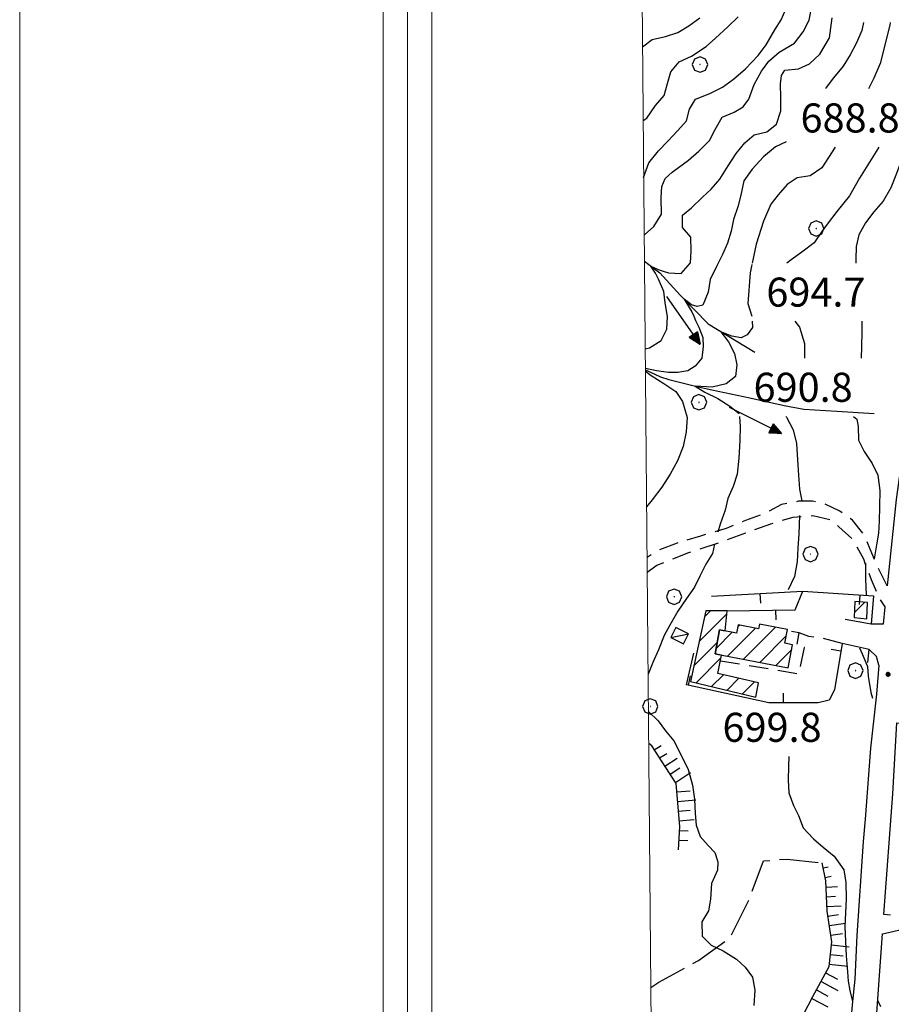
# Model space of a CAD drawing. Extents: x 2586745 to 2591569, y 4494072 to 4497530.
# Drawn here: x 2586745 to 2586970, y 4496594 to 4496848 of the extents above; entities that cross this region are included whole.
import ezdxf

# ---------------------------------------------------------------- set-up
doc = ezdxf.new("R2010")
doc.units = 0
doc.header["$LTSCALE"] = 5
doc.header["$MEASUREMENT"] = 0
for name, pattern in [('107', [1.5, 1, -0.5]), ('501', [5, 2.5, 2.5]), ('701', [2.5, 2, -0.5]), ('LSCA1', [1, -0.5, -0.5])]:
    doc.linetypes.add(name, pattern=pattern)
for name, color, linetype in [('10100000', 1, 'Continuous'), ('10700000', 1, '107'), ('20100000', 2, 'Continuous'), ('20700000', 2, 'Continuous'), ('30300000', 1, 'Continuous'), ('30310000', 2, 'Continuous'), ('50100000', 1, '501'), ('60100000', 1, 'LSCA1'), ('70100000', 1, '701'), ('70400000', 1, 'Continuous'), ('80100000', 2, 'Continuous'), ('80200000', 1, 'Continuous'), ('80400000', 1, 'Continuous'), ('91600000', 1, 'Continuous'), ('A0140000', 2, 'Continuous'), ('C1', 1, 'Continuous'), ('C2010000', 1, 'Continuous'), ('C4', 8, 'Continuous'), ('PARAMETR', 1, 'Continuous')]:
    doc.layers.add(name, color=color, linetype=linetype)
doc.styles.get("Standard").update_dxf_attribs({"font": 'romans.shx'})

# ---------------------------------------------------------------- blocks, each defined once
blk = doc.blocks.new('CERCHIO5')
at = {"linetype": 'Continuous'}
for p, q in [((-0.2, 0.06), (-0.21, 0)), ((-0.21, 0), (-0.2, -0.06)), ((0, -0.2), (-0.21, 0)), ((-0.21, 0), (0, 0)), ((-0.2, -0.06), (0.02, 0.2)), ((-0.17, 0.12), (-0.2, 0.06)), ((0.16, -0.12), (-0.2, 0.06)), ((-0.2, 0.06), (0.19, -0.06)), ((-0.15, 0.09), (-0.18, 0.06)), ((-0.17, 0.09), (-0.18, 0.09)), ((-0.18, 0.09), (-0.09, 0.06)), ((-0.18, 0.06), (-0.18, 0.03)), ((-0.18, 0.03), (-0.18, 0.01)), ((-0.18, 0.01), (-0.18, -0.05)), ((-0.17, -0.12), (0.09, 0.18)), ((-0.12, 0.17), (-0.17, 0.12)), ((0.19, -0.06), (-0.17, 0.12)), ((-0.17, 0.12), (0, 0)), ((-0.17, 0.02), (-0.08, 0.11)), ((-0.15, 0.09), (-0.17, 0.09)), ((-0.16, 0.05), (-0.17, 0)), ((-0.12, -0.02), (-0.17, 0.02)), ((0, 0), (-0.17, -0.12)), ((-0.17, 0), (-0.16, -0.08)), ((-0.07, 0.16), (-0.16, 0.05)), ((-0.14, 0.05), (-0.16, -0.02)), ((-0.14, 0.11), (-0.15, 0.09)), ((-0.13, 0.02), (-0.15, 0.09)), ((-0.09, 0.06), (-0.14, 0.14)), ((-0.14, 0.14), (0, 0.07)), ((-0.1, 0.12), (-0.14, 0.11)), ((-0.13, 0.09), (-0.14, 0)), ((-0.08, 0.08), (-0.14, 0.05)), ((-0.14, 0), (-0.12, -0.07)), ((-0.07, 0.16), (-0.13, 0.09)), ((-0.13, 0.09), (-0.12, 0.11)), ((-0.11, -0.01), (-0.13, 0.09)), ((-0.09, -0.03), (-0.13, 0.02)), ((-0.07, 0.19), (-0.12, 0.17)), ((0.06, 0.19), (-0.12, -0.16)), ((-0.12, -0.16), (-0.07, 0.19)), ((0, -0.2), (-0.12, 0.17)), ((-0.12, 0.17), (0.16, -0.12)), ((-0.12, 0.11), (-0.11, 0.14)), ((-0.08, 0.05), (-0.12, -0.02)), ((-0.11, 0.14), (-0.1, 0.18)), ((-0.1, 0.18), (-0.08, 0.17)), ((-0.07, 0.16), (-0.1, 0.12)), ((-0.08, 0.17), (-0.03, 0.18)), ((-0.02, 0.15), (-0.08, 0.05)), ((-0.05, 0.13), (-0.08, 0.08)), ((-0.08, 0.11), (0.01, 0.1)), ((0, 0.2), (-0.07, 0.19)), ((0.02, 0.2), (-0.07, 0.16)), ((-0.07, 0.19), (0.12, -0.16)), ((-0.03, 0.18), (-0.07, 0.16)), ((0, 0.15), (-0.07, 0.16)), ((-0.05, 0.06), (-0.07, -0.01)), ((-0.07, -0.18), (0.04, 0.01)), ((0.01, 0.15), (-0.05, 0.11)), ((-0.04, 0.12), (-0.05, 0.13)), ((-0.05, 0.11), (-0.05, 0.06)), ((-0.02, 0.1), (-0.05, 0.06)), ((-0.05, 0.06), (-0.02, 0.1)), ((-0.03, 0.18), (-0.04, 0.12)), ((0.01, 0.19), (-0.03, 0.18)), ((0, 0.17), (-0.03, 0.18)), ((-0.03, 0.18), (0.01, 0.15)), ((0.01, 0.05), (-0.03, -0.02)), ((0.06, 0.13), (-0.02, 0.15)), ((-0.02, 0.1), (0.03, 0.11)), ((0.07, 0.09), (-0.02, 0.1)), ((0, 0), (0, 0.2)), ((0.06, 0.19), (0, 0.2)), ((0, 0.07), (0.04, 0.2)), ((0, 0), (0.06, 0.19)), ((0.12, 0.17), (0, -0.2)), ((0.04, 0.16), (0, 0.17)), ((0.06, 0.14), (0, 0.15)), ((0.07, 0.05), (0, -0.04)), ((0, 0), (0.2, 0)), ((0, 0), (0, -0.2)), ((0.03, 0.11), (0.01, 0.19)), ((0.01, 0.1), (0.07, 0.05)), ((0.07, 0.04), (0.01, 0.05)), ((0.15, 0.14), (0.03, 0.07)), ((0.03, 0.11), (0.09, 0.09)), ((0.07, -0.09), (0.03, 0.11)), ((0.03, 0.07), (0.19, 0.06)), ((0.03, -0.08), (0.08, 0.07)), ((0.04, 0.2), (0.07, 0.1)), ((0.09, 0.18), (0.04, -0.2)), ((0.11, 0.14), (0.04, 0.16)), ((0.04, 0.01), (0.15, 0.14)), ((0.05, -0.06), (0.11, 0.03)), ((0.12, 0.17), (0.06, 0.19)), ((0.06, -0.19), (0.12, 0.17)), ((0.12, 0.12), (0.06, 0.14)), ((0.08, 0.07), (0.06, 0.13)), ((0.16, 0.12), (0.06, -0.19)), ((0.07, 0.1), (0.08, 0.18)), ((0.12, 0.04), (0.07, 0.09)), ((0.07, -0.02), (0.07, 0.04)), ((0.08, 0.18), (0.2, -0.03)), ((0.09, 0.09), (0.12, 0.05)), ((0.14, 0.07), (0.1, -0.08)), ((0.16, 0.11), (0.11, 0.14)), ((0.11, 0.03), (0.14, 0.1)), ((0.16, 0.12), (0.12, 0.17)), ((0.12, -0.16), (0.16, 0.12)), ((0.16, 0.06), (0.12, 0.12)), ((0.12, 0.05), (0.12, 0.05)), ((0.12, 0.05), (0.13, -0.03)), ((0.12, -0.06), (0.12, 0.04)), ((0.13, -0.07), (0.16, 0)), ((0.14, 0.1), (0.14, 0.07)), ((0.19, 0.06), (0.16, 0.12)), ((0.17, 0.06), (0.16, 0.11)), ((0.16, 0.04), (0.16, 0.06)), ((0.16, 0), (0.16, 0.04)), ((0.19, 0.06), (0.17, -0.1)), ((0.18, -0.01), (0.17, 0.06)), ((0.2, 0), (0.19, 0.06)), ((0.19, -0.06), (0.2, 0)), ((-0.2, -0.06), (-0.17, -0.12)), ((0.17, -0.1), (-0.2, -0.06)), ((-0.18, -0.05), (-0.16, -0.1)), ((-0.17, -0.12), (-0.12, -0.16)), ((-0.16, -0.02), (-0.12, -0.04)), ((-0.15, -0.04), (-0.16, -0.11)), ((-0.16, -0.08), (-0.13, -0.13)), ((-0.16, -0.1), (-0.12, -0.15)), ((-0.16, -0.11), (-0.11, -0.13)), ((-0.12, -0.02), (-0.15, -0.04)), ((-0.13, -0.06), (-0.11, -0.02)), ((-0.1, -0.08), (-0.13, -0.06)), ((-0.13, -0.13), (-0.06, -0.15)), ((-0.11, -0.02), (-0.12, -0.02)), ((-0.12, -0.04), (-0.08, -0.02)), ((-0.12, -0.07), (-0.09, -0.09)), ((-0.12, -0.15), (-0.06, -0.16)), ((-0.12, -0.16), (-0.07, -0.19)), ((-0.1, -0.08), (-0.11, -0.01)), ((-0.11, -0.13), (-0.09, -0.16)), ((-0.06, -0.04), (-0.1, -0.1)), ((0, -0.09), (-0.1, -0.08)), ((-0.08, -0.14), (-0.1, -0.08)), ((-0.1, -0.1), (0.03, -0.13)), ((-0.05, -0.07), (-0.09, -0.03)), ((-0.09, -0.18), (-0.05, -0.07)), ((-0.09, -0.09), (-0.03, -0.13)), ((-0.09, -0.16), (-0.09, -0.18)), ((-0.03, -0.15), (-0.08, -0.14)), ((-0.07, -0.01), (-0.04, -0.05)), ((0.04, -0.2), (-0.07, -0.18)), ((-0.07, -0.19), (0, -0.2)), ((0.1, -0.08), (-0.06, -0.04)), ((-0.06, -0.15), (0.01, -0.16)), ((-0.06, -0.16), (-0.03, -0.19)), ((0, -0.04), (-0.05, -0.07)), ((0.05, -0.06), (-0.05, -0.07)), ((-0.05, -0.07), (0.05, -0.06)), ((-0.05, -0.07), (-0.05, -0.18)), ((-0.05, -0.18), (0.03, -0.08)), ((-0.04, -0.05), (0.01, -0.06)), ((-0.03, -0.02), (0.02, -0.05)), ((-0.03, -0.13), (0.05, -0.13)), ((0.05, -0.13), (-0.03, -0.15)), ((-0.03, -0.19), (0.04, -0.18)), ((0.14, -0.11), (0, -0.09)), ((0, -0.2), (0.06, -0.19)), ((0.01, -0.06), (0.05, -0.06)), ((0.01, -0.16), (0.04, -0.15)), ((0.02, -0.05), (0.07, -0.07)), ((0.03, -0.13), (0.07, -0.09)), ((0.13, -0.03), (0.04, -0.05)), ((0.04, -0.05), (0.05, -0.13)), ((0.04, -0.15), (0.1, -0.13)), ((0.04, -0.18), (0.06, -0.18)), ((0.05, -0.06), (0.07, -0.02)), ((0.13, -0.03), (0.05, -0.06)), ((0.05, -0.13), (0.11, -0.11)), ((0.06, -0.19), (0.12, -0.16)), ((0.06, -0.18), (0.09, -0.16)), ((0.07, -0.07), (0.15, -0.08)), ((0.09, -0.16), (0.12, -0.15)), ((0.1, -0.13), (0.13, -0.07)), ((0.11, -0.11), (0.12, -0.06)), ((0.12, -0.15), (0.14, -0.11)), ((0.12, -0.16), (0.16, -0.12)), ((0.2, -0.03), (0.13, -0.03)), ((0.15, -0.08), (0.18, -0.07)), ((0.16, -0.12), (0.19, -0.06)), ((0.18, -0.07), (0.18, -0.01))]:
    blk.add_line(p, q, dxfattribs=at)
blk = doc.blocks.new('CERCHIO1')
at = {"linetype": 'Continuous'}
for p, q in [((-0.28, 0.28), (-0.397, -0.002)), ((0.003, 0.398), (-0.28, 0.28)), ((0, 0), (-0.002, -0.003)), ((0.002, 0.002), (0, 0)), ((0.005, 0.003), (0.002, 0.002)), ((0.286, 0.28), (0.003, 0.398)), ((0.009, 0.003), (0.005, 0.003)), ((0.011, 0.001), (0.009, 0.003)), ((0.013, -0.001), (0.011, 0.001)), ((0.403, -0.002), (0.286, 0.28)), ((-0.397, -0.002), (-0.28, -0.285)), ((-0.28, -0.285), (0.003, -0.402)), ((-0.002, -0.003), (-0.002, -0.006)), ((-0.002, -0.006), (0, -0.009)), ((0, -0.009), (0.002, -0.011)), ((0.002, -0.011), (0.005, -0.013)), ((0.003, -0.402), (0.286, -0.285)), ((0.005, -0.013), (0.009, -0.012)), ((0.009, -0.012), (0.011, -0.011)), ((0.011, -0.011), (0.013, -0.008)), ((0.014, -0.005), (0.013, -0.001)), ((0.013, -0.008), (0.014, -0.005)), ((0.286, -0.285), (0.403, -0.002))]:
    blk.add_line(p, q, dxfattribs=at)
blk = doc.blocks.new('BA1LUNG')
at = {"linetype": 'Continuous'}
blk.add_line((0, 0), (1, 0), dxfattribs=at)
blk = doc.blocks.new('BA1CORT')
at = {"linetype": 'Continuous'}
blk.add_line((0, 0), (0.7, 0), dxfattribs=at)
blk = doc.blocks.new('CAMP_ED95DD74')
at = {"layer": 'C2010000', "linetype": 'Continuous'}
for p, q in [((2586929.914, 4496691.14), (2586930.34, 4496691.566)), ((2586931.42, 4496682.746), (2586939.686, 4496691.013)), ((2586924.31, 4496685.536), (2586928.494, 4496689.72)), ((2586927.266, 4496683.543), (2586934.495, 4496690.772)), ((2586935.573, 4496681.95), (2586942.403, 4496688.78)), ((2586939.727, 4496681.154), (2586943.829, 4496685.256))]:
    blk.add_line(p, q, dxfattribs=at)
blk = doc.blocks.new('CAMP_B2BCF50D')
at = {"layer": 'C2010000', "linetype": 'Continuous'}
for p, q in [((2586920.018, 4496687.423), (2586927.1, 4496694.505)), ((2586921.392, 4496693.747), (2586922.891, 4496695.246)), ((2586918.644, 4496681.1), (2586924.599, 4496687.055)), ((2586919.174, 4496676.68), (2586925.574, 4496683.08)), ((2586923.166, 4496675.722), (2586926.204, 4496678.76)), ((2586927.158, 4496674.764), (2586930.227, 4496677.833)), ((2586931.15, 4496673.806), (2586934.25, 4496676.906))]:
    blk.add_line(p, q, dxfattribs=at)
blk = doc.blocks.new('CAMP_4A595BE8')
at = {"layer": 'C2010000', "linetype": 'Continuous'}
blk.add_line((2586959.992, 4496694.768), (2586962.687, 4496697.463), dxfattribs=at)
blk = doc.blocks.new('BARMUR')
at = {"linetype": 'Continuous'}
blk.add_line((0, 0), (0.5, 0), dxfattribs=at)
blk = doc.blocks.new('ACQUA')
at = {"linetype": 'Continuous'}
for p, q in [((4, 0), (0, 0)), ((3.2, 0.35), (3.2, -0.35)), ((3.2, 0.35), (4, 0)), ((3.2, 0.018), (3.224, 0.34)), ((3.2, 0.32), (4, 0)), ((4, 0), (3.2, 0.29)), ((3.2, 0.29), (3.979, 0.008)), ((3.979, 0.008), (3.2, 0.26)), ((3.2, 0.26), (3.979, 0.008)), ((3.979, 0.008), (3.2, 0.227)), ((3.2, 0.227), (3.939, 0)), ((3.939, 0), (3.2, 0.199)), ((3.2, 0.199), (3.886, 0)), ((3.886, 0), (3.2, 0.172)), ((3.2, 0.172), (3.836, 0)), ((3.836, 0), (3.2, 0.139)), ((3.2, 0.139), (3.78, 0)), ((3.78, 0), (3.2, 0.102)), ((3.2, 0.102), (3.715, 0)), ((3.715, 0), (3.2, 0.073)), ((3.2, 0.073), (3.637, 0)), ((3.637, 0), (3.2, 0.047)), ((3.2, 0.047), (3.516, 0)), ((3.516, 0), (3.2, 0.018)), ((4, 0), (3.2, -0.35)), ((4, 0), (3.2, -0.295)), ((3.2, -0.232), (3.939, 0)), ((3.939, 0), (3.2, -0.204)), ((3.202, -0.325), (4, 0)), ((3.224, 0.34), (3.228, 0)), ((3.228, 0), (3.247, 0.33)), ((3.247, 0.33), (3.258, 0)), ((3.258, 0), (3.271, 0.319)), ((3.271, 0.319), (3.281, 0)), ((3.281, 0), (3.295, 0.308)), ((3.295, 0.308), (3.305, 0)), ((3.305, 0), (3.323, 0.296)), ((3.323, 0.296), (3.332, 0.01)), ((3.332, 0.01), (3.351, 0.284)), ((3.351, 0.284), (3.353, 0.009)), ((3.353, 0.009), (3.377, 0.273)), ((3.377, 0.273), (3.376, 0.008)), ((3.376, 0.008), (3.403, 0.261)), ((3.403, 0.261), (3.398, 0.007)), ((3.398, 0.007), (3.425, 0.251)), ((3.425, 0.251), (3.428, 0.005)), ((3.428, 0.005), (3.449, 0.241)), ((3.449, 0.241), (3.45, 0.004)), ((3.45, 0.004), (3.475, 0.23)), ((3.475, 0.23), (3.476, 0.002)), ((3.476, 0.002), (3.499, 0.219)), ((3.499, 0.219), (3.516, 0)), ((3.516, 0), (3.524, 0.19)), ((3.524, 0.19), (3.54, 0.01)), ((3.54, 0.01), (3.554, 0.195)), ((3.554, 0.195), (3.573, 0.007)), ((3.573, 0.007), (3.586, 0.181)), ((3.586, 0.181), (3.604, 0.004)), ((3.604, 0.004), (3.625, 0.15)), ((3.625, 0.15), (3.637, 0)), ((3.637, 0), (3.652, 0.139)), ((3.652, 0.139), (3.668, 0.007)), ((3.668, 0.007), (3.685, 0.126)), ((3.685, 0.126), (3.695, 0.003)), ((3.695, 0.003), (3.712, 0.115)), ((3.712, 0.115), (3.715, 0)), ((3.715, 0), (3.74, 0.104)), ((3.74, 0.104), (3.751, 0.005)), ((3.861, 0.032), (3.745, 0.064)), ((3.751, 0.005), (3.797, 0.074)), ((3.797, 0.074), (3.78, 0)), ((3.78, 0), (3.832, 0.061)), ((3.832, 0.061), (3.836, 0)), ((3.836, 0), (3.872, 0.046)), ((3.967, -0.015), (3.861, 0.032)), ((3.861, 0.032), (3.967, -0.015)), ((3.966, 0), (3.861, 0.032)), ((3.967, 0.014), (3.861, -0.033)), ((3.861, -0.033), (3.967, 0.014)), ((3.966, 0), (3.861, -0.033)), ((3.872, 0.046), (3.967, -0.015)), ((3.872, -0.047), (3.967, 0.014)), ((3.967, 0.014), (3.966, 0)), ((3.967, -0.015), (3.966, 0)), ((3.2, -0.204), (3.886, -0.001)), ((3.886, -0.001), (3.2, -0.177)), ((3.2, -0.177), (3.836, -0.001)), ((3.836, -0.001), (3.2, -0.144)), ((3.2, -0.144), (3.78, -0.001)), ((3.78, -0.001), (3.2, -0.107)), ((3.2, -0.107), (3.715, -0.002)), ((3.715, -0.002), (3.2, -0.078)), ((3.2, -0.078), (3.637, -0.002)), ((3.637, -0.002), (3.2, -0.052)), ((3.2, -0.052), (3.516, -0.003)), ((3.516, -0.003), (3.2, -0.023)), ((3.2, -0.295), (3.979, -0.008)), ((3.979, -0.008), (3.2, -0.265)), ((3.2, -0.265), (3.979, -0.008)), ((3.979, -0.008), (3.2, -0.232)), ((3.2, -0.023), (3.226, -0.345)), ((3.226, -0.345), (3.228, -0.005)), ((3.228, -0.005), (3.249, -0.334)), ((3.249, -0.334), (3.258, -0.005)), ((3.258, -0.005), (3.273, -0.323)), ((3.273, -0.323), (3.281, -0.005)), ((3.281, -0.005), (3.295, -0.313)), ((3.295, -0.313), (3.305, -0.004)), ((3.305, -0.004), (3.323, -0.301)), ((3.323, -0.301), (3.332, -0.015)), ((3.332, -0.015), (3.351, -0.288)), ((3.351, -0.288), (3.353, -0.013)), ((3.353, -0.013), (3.377, -0.277)), ((3.377, -0.277), (3.376, -0.012)), ((3.376, -0.012), (3.403, -0.265)), ((3.403, -0.265), (3.398, -0.01)), ((3.398, -0.01), (3.425, -0.255)), ((3.425, -0.255), (3.428, -0.009)), ((3.428, -0.009), (3.449, -0.245)), ((3.449, -0.245), (3.45, -0.007)), ((3.45, -0.007), (3.475, -0.233)), ((3.475, -0.233), (3.476, -0.006)), ((3.476, -0.006), (3.499, -0.222)), ((3.499, -0.222), (3.516, -0.003)), ((3.516, -0.003), (3.524, -0.193)), ((3.524, -0.193), (3.54, -0.013)), ((3.54, -0.013), (3.554, -0.198)), ((3.554, -0.198), (3.573, -0.01)), ((3.573, -0.01), (3.586, -0.184)), ((3.586, -0.184), (3.604, -0.006)), ((3.604, -0.006), (3.625, -0.152)), ((3.625, -0.152), (3.637, -0.002)), ((3.637, -0.002), (3.652, -0.141)), ((3.652, -0.141), (3.668, -0.009)), ((3.668, -0.009), (3.685, -0.128)), ((3.685, -0.128), (3.695, -0.005)), ((3.695, -0.005), (3.712, -0.117)), ((3.712, -0.117), (3.715, -0.002)), ((3.715, -0.002), (3.74, -0.105)), ((3.74, -0.105), (3.751, -0.007)), ((3.861, -0.033), (3.745, -0.065)), ((3.751, -0.007), (3.797, -0.075)), ((3.797, -0.075), (3.78, -0.001)), ((3.78, -0.001), (3.832, -0.062)), ((3.832, -0.062), (3.836, -0.001)), ((3.836, -0.001), (3.872, -0.047))]:
    blk.add_line(p, q, dxfattribs=at)
blk = doc.blocks.new('p470142')
at = {"layer": 'PARAMETR', "linetype": 'Continuous', "lineweight": 0, "flags": 128}
blk.add_lwpolyline([(2586926, 4494547), (2590451, 4494580), (2590425, 4497355), (2586901, 4497323)], close=True, dxfattribs=at)

msp = doc.modelspace()

# ---------------------------------------------------------------- linework, layer by layer
at = {"layer": '10100000', "linetype": 'Continuous', "flags": 128}
for points in [[(2586995.26, 4496847.92), (2586991.81, 4496840.72), (2586988.81, 4496832.52), (2586986.13, 4496821.84), (2586984.3, 4496811.49), (2586980.91, 4496796.2), (2586978.57, 4496782.16), (2586976.04, 4496763.22), (2586974.53, 4496751.65), (2586973.91, 4496746.89), (2586970.76, 4496723.96), (2586968.45, 4496701.71)], [(2586967.88, 4496696.26), (2586967.42, 4496691.77)], [(2586966.32, 4496681.19), (2586965.7, 4496673.78), (2586964.14, 4496659.83), (2586962.75, 4496641.49), (2586962.23, 4496635.7), (2586960.64, 4496611.48), (2586960.08, 4496600.27), (2586959.52, 4496594.47), (2586958.42, 4496581.97), (2586958.17, 4496577.38), (2586955.79, 4496543.13), (2586954.48, 4496527.57), (2586953.95, 4496515.02), (2586953.63, 4496505.38), (2586954.23, 4496495.52), (2586955.77, 4496485.05)], [(2586967.62, 4496616.95), (2586969.91, 4496648.07), (2586970.96, 4496666.32)], [(2586990.72, 4496403.77), (2586978.06, 4496439.16), (2586969.79, 4496463.75), (2586966.88, 4496473.03), (2586963.76, 4496483.66), (2586961.46, 4496493.85), (2586960.74, 4496504.34), (2586961.03, 4496520.07), (2586962.34, 4496543.5), (2586967.25, 4496611.91)]]:
    msp.add_lwpolyline(points, dxfattribs=at)
at = {"layer": '10700000', "linetype": '107', "flags": 128}
for points in [[(2586968.45, 4496701.71), (2586965.89, 4496706.71), (2586964.09, 4496711.12), (2586962.49, 4496714.94), (2586959.51, 4496718.67), (2586956.24, 4496720.95), (2586952.29, 4496722.79), (2586949.19, 4496723.54), (2586945.61, 4496723.49), (2586941.2, 4496722.63), (2586936.9, 4496720.38), (2586931.91, 4496718.52), (2586926.91, 4496716.48), (2586920.27, 4496714.54), (2586914.25, 4496712.71), (2586909.16, 4496710.71), (2586906.53, 4496708.97)], [(2586906.56, 4496705.21), (2586909.02, 4496707.05), (2586917.29, 4496710.27), (2586924.71, 4496712.71), (2586931.97, 4496715.34), (2586938.45, 4496717.69), (2586944.2, 4496719.44), (2586949.31, 4496719.82), (2586953.7, 4496718.84), (2586956, 4496716.88), (2586959.46, 4496713.84), (2586962.3, 4496708.68), (2586964.29, 4496703.33), (2586966.34, 4496698.55), (2586967.88, 4496696.26)], [(2586967.42, 4496691.77), (2586964.29, 4496691.79)], [(2586925.43, 4496682.37), (2586945.73, 4496679), (2586947.12, 4496685.74), (2586945.12, 4496686.17), (2586945.78, 4496689.55), (2586942.66, 4496690.17)], [(2586956.81, 4496686.8), (2586951.68, 4496688.2), (2586948.21, 4496688.61), (2586945.78, 4496689.55)], [(2586966.32, 4496681.19), (2586965.67, 4496683.42), (2586963.82, 4496685.23)], [(2586970.96, 4496666.32), (2586974.57, 4496665.87), (2586978.58, 4496664.23), (2586981.47, 4496661.53), (2586984.35, 4496657.4), (2586986.61, 4496652.03), (2586987.62, 4496645.69), (2586987.48, 4496638.72), (2586985.68, 4496632.4), (2586983.05, 4496626.77), (2586979.98, 4496621.61), (2586976.77, 4496618.16), (2586973.35, 4496616.5), (2586971.38, 4496616.48), (2586967.62, 4496616.95)], [(2586967.25, 4496611.91), (2586972.23, 4496613.05), (2586978.75, 4496616.25), (2586983.05, 4496618.9), (2586987.54, 4496624.9), (2586990.54, 4496632.21), (2586992.31, 4496638.76), (2586992.69, 4496639.15), (2586994.03, 4496639.19), (2586997.2, 4496637.95), (2587001.48, 4496635.09)]]:
    msp.add_lwpolyline(points, dxfattribs=at)
at = {"layer": '20100000', "linetype": 'Continuous', "flags": 128}
for points in [[(2586960.13, 4496697.67), (2586959.93, 4496693.48), (2586963.23, 4496693.17), (2586963.34, 4496697.41)], [(2586926.66, 4496690.06), (2586927.17, 4496695.23), (2586921.72, 4496695.25), (2586917.76, 4496677.02), (2586934.59, 4496672.98), (2586935.27, 4496676.67), (2586924.77, 4496679.09), (2586925.73, 4496683.84), (2586924.05, 4496684.16), (2586925.23, 4496690.34)], [(2586925.23, 4496690.34), (2586924.05, 4496684.16), (2586942.93, 4496680.54), (2586944.06, 4496686.48), (2586942.04, 4496686.87), (2586942.72, 4496690.44), (2586935.52, 4496691.8), (2586935.29, 4496690.62), (2586930.01, 4496691.63), (2586929.6, 4496689.51)]]:
    msp.add_lwpolyline(points, close=True, dxfattribs=at)
at = {"layer": '20700000', "linetype": 'Continuous', "flags": 128}
msp.add_lwpolyline([(2586913.98, 4496690.96), (2586912.68, 4496688.38), (2586915.93, 4496686.73), (2586917.23, 4496689.32)], close=True, dxfattribs=at)
at = {"layer": '30300000', "linetype": 'Continuous', "flags": 128}
for points in [[(2586905.84, 4496785.45), (2586907.01, 4496784.55), (2586909.8, 4496782.41), (2586915.08, 4496776.69), (2586922.27, 4496769.23), (2586934.29, 4496761.98)], [(2586906.09, 4496757.43), (2586910.03, 4496755.62), (2586912.18, 4496754.95), (2586919.75, 4496753.03), (2586923.23, 4496752.21), (2586933, 4496750.16), (2586941.92, 4496748.23), (2586946.96, 4496747.23), (2586955.45, 4496746.73), (2586965.13, 4496746.18)]]:
    msp.add_lwpolyline(points, dxfattribs=at)
at = {"layer": '50100000', "linetype": '501', "flags": 128}
for points in [[(2586923.16, 4496699), (2586946.69, 4496700.34)], [(2586927.17, 4496695.23), (2586944.76, 4496695.53), (2586946.69, 4496700.34), (2586964.93, 4496699.15), (2586964.29, 4496691.79), (2586957.63, 4496693.03)], [(2586963.42, 4496681.9), (2586963.82, 4496685.23), (2586956.81, 4496686.8), (2586954.88, 4496674.89), (2586953.48, 4496672.22), (2586950.64, 4496671.48), (2586937.94, 4496671.52), (2586916.74, 4496676.13), (2586918.62, 4496684.28)]]:
    msp.add_lwpolyline(points, dxfattribs=at)
at = {"layer": '60100000', "linetype": 'LSCA1', "flags": 128}
for points in [[(2586914.66, 4496633.59), (2586914.94, 4496639.57), (2586914.02, 4496650.7), (2586907.73, 4496660.41), (2586906.96, 4496661.03)], [(2586941.48, 4496574.28), (2586942.15, 4496579.24), (2586944.53, 4496586.66), (2586949.26, 4496595.73), (2586953.45, 4496603.49), (2586954.19, 4496609.9), (2586952.97, 4496617.77), (2586952.64, 4496625.61), (2586951.7, 4496630.25)]]:
    msp.add_lwpolyline(points, dxfattribs=at)
at = {"layer": '70100000', "linetype": '701', "flags": 128}
msp.add_lwpolyline([(2586907.53, 4496598.05), (2586909.56, 4496599.49), (2586919.79, 4496605.05), (2586927.88, 4496610.86), (2586932.72, 4496620.42), (2586936.52, 4496630.74), (2586942.7, 4496631.22), (2586951.7, 4496630.25)], dxfattribs=at)
at = {"layer": '80100000', "linetype": 'Continuous', "flags": 128}
for points in [[(2586905.78, 4496792.24), (2586905.84, 4496792.27), (2586908.25, 4496794.37), (2586910.21, 4496797.6), (2586910.2, 4496801.73), (2586910.34, 4496804.73), (2586911.16, 4496806.79), (2586913.04, 4496808.43), (2586917.23, 4496811.45), (2586919.92, 4496813.77), (2586922.65, 4496816.53), (2586924.05, 4496819.43), (2586925.88, 4496822.58), (2586929.02, 4496823.9), (2586931.32, 4496825.27), (2586932.8, 4496827.19), (2586934.15, 4496831.02), (2586936.04, 4496834.45), (2586937.94, 4496837.05), (2586940.63, 4496839.38), (2586944.55, 4496841.7), (2586946.8, 4496844.63), (2586948.3, 4496847.62), (2586949.12, 4496851.61)], [(2586973.48, 4496814.88), (2586972.29, 4496811.99), (2586970.89, 4496808.07), (2586969.4, 4496804.33), (2586967.44, 4496800.91), (2586965.01, 4496798.19), (2586962.84, 4496795.32), (2586961.12, 4496792.21), (2586960.46, 4496789.24), (2586960.34, 4496785.84), (2586960.33, 4496784.95)], [(2586961.91, 4496769.95), (2586961.94, 4496767.09), (2586961.84, 4496763.43), (2586961.73, 4496760.41)], [(2586959.75, 4496745.41), (2586960.59, 4496744.66), (2586960.97, 4496742.76), (2586961.05, 4496739.27), (2586962.51, 4496736.35), (2586964.54, 4496733.23), (2586966.08, 4496730.27), (2586966.55, 4496726.27), (2586966.48, 4496722.12), (2586966.34, 4496718.41), (2586966.17, 4496715.28), (2586965.66, 4496712.27), (2586965.1, 4496708.66)], [(2586962.83, 4496707.51), (2586962.86, 4496703.47), (2586963.02, 4496699.3)], [(2586961.31, 4496685.66), (2586961.99, 4496684.19), (2586963.37, 4496680.9), (2586963.56, 4496678.42), (2586964.23, 4496674.15), (2586964.66, 4496672.7)]]:
    msp.add_lwpolyline(points, dxfattribs=at)
at = {"layer": '80200000', "linetype": 'Continuous', "flags": 128}
for points in [[(2586905.65, 4496806.99), (2586905.65, 4496807.03), (2586906.96, 4496810.83), (2586909.45, 4496813.86), (2586911.87, 4496816.41), (2586914.43, 4496819.17), (2586916.72, 4496821.63), (2586917.5, 4496824.64), (2586919.03, 4496827.23), (2586922.71, 4496828.65), (2586925.95, 4496830.36), (2586928.8, 4496832.4), (2586931.9, 4496835.01), (2586935.2, 4496838.45), (2586937.27, 4496841.2), (2586939.52, 4496845.09), (2586941.1, 4496847.71), (2586942.28, 4496850.48)], [(2586906.48, 4496822.3), (2586908.73, 4496825.61), (2586910.93, 4496828.2), (2586911.77, 4496831.26), (2586912.64, 4496834.27), (2586914.8, 4496836.82), (2586917.98, 4496838.31), (2586921.74, 4496840.85), (2586924.2, 4496842.95), (2586927.35, 4496845.87), (2586930.04, 4496848.49)], [(2586905.34, 4496840.75), (2586907.81, 4496842.59), (2586911.29, 4496843.35), (2586914.5, 4496844.39), (2586917.34, 4496846.16), (2586920.1, 4496848.2)], [(2586906.05, 4496762.8), (2586907.17, 4496763.05), (2586910.13, 4496764.96), (2586911.63, 4496767.9), (2586911.79, 4496771.2), (2586911.23, 4496774.73), (2586910.84, 4496777.61), (2586909.47, 4496780.8), (2586908.7, 4496782.36), (2586907.49, 4496784.17), (2586909.39, 4496783.3), (2586910.69, 4496782.83), (2586912.07, 4496782.44), (2586915.34, 4496782.29), (2586917.69, 4496784.98), (2586917.94, 4496788.01), (2586917.85, 4496791.63), (2586915.66, 4496794.13), (2586915.7, 4496797.26), (2586917.96, 4496799.23), (2586920.8, 4496801.94), (2586923.02, 4496804), (2586925.31, 4496806.59), (2586927.45, 4496810.05), (2586929.54, 4496813.19), (2586931.75, 4496815.96), (2586934.16, 4496818.02), (2586937.45, 4496818.78), (2586939.89, 4496820.79), (2586941.05, 4496824.23), (2586941.05, 4496827.59), (2586940.96, 4496831.17), (2586941.21, 4496833.34), (2586942.03, 4496834.71), (2586945.55, 4496835.05), (2586948.39, 4496836.36), (2586951.06, 4496838.87), (2586953.55, 4496843.04), (2586954.22, 4496848.22)], [(2586962.34, 4496846.98), (2586961.88, 4496844.95), (2586960.51, 4496841.78), (2586958.91, 4496838.63), (2586957.1, 4496835.7), (2586954.62, 4496832.75), (2586952.69, 4496830.19), (2586952.57, 4496829.88)], [(2586969.23, 4496846.98), (2586969.13, 4496846.33), (2586966.63, 4496836.39), (2586965.01, 4496832.61), (2586963.64, 4496829.88)], [(2586905.52, 4496821.7), (2586906.48, 4496822.3)], [(2586942.36, 4496816.23), (2586939.63, 4496814.9), (2586936.58, 4496812.38), (2586933.59, 4496809.18), (2586931.46, 4496806.18), (2586930.7, 4496802.45), (2586929.95, 4496799.48), (2586928.84, 4496796.2), (2586928.23, 4496793.16), (2586927.23, 4496790.04), (2586925.98, 4496787.13), (2586924.45, 4496784.09), (2586922.84, 4496780.74), (2586922.3, 4496777.47), (2586920.91, 4496774.12), (2586919.45, 4496773.73), (2586917.99, 4496774.2), (2586916.1, 4496775.63), (2586917.38, 4496773.49), (2586918.07, 4496772.33), (2586918.61, 4496771.23), (2586918.99, 4496770.14), (2586919.88, 4496768.4), (2586920.93, 4496765.76), (2586920.99, 4496763.44), (2586920.69, 4496760.4), (2586918.94, 4496758.39), (2586917.05, 4496757.15), (2586914.48, 4496756.74), (2586912.04, 4496756.74), (2586908.93, 4496757.15), (2586906.09, 4496757.77)], [(2586955.01, 4496814.88), (2586951.58, 4496809.48), (2586948.55, 4496807.41), (2586945.22, 4496806.95), (2586942.7, 4496805.17), (2586940.31, 4496802.58), (2586938.41, 4496800.13), (2586936.55, 4496795.73), (2586934.63, 4496789.82), (2586933.62, 4496784.95)], [(2586966.3, 4496814.88), (2586965.64, 4496813.73), (2586961.31, 4496806.84), (2586958.72, 4496802.3), (2586955.45, 4496798.28), (2586952.94, 4496794.97), (2586951.63, 4496793.05), (2586949.63, 4496790.15), (2586946.45, 4496787.77), (2586943.7, 4496785.81), (2586942.59, 4496784.95)], [(2586933.54, 4496784.57), (2586933.09, 4496782.43), (2586932.48, 4496774.48), (2586933.54, 4496771.27)], [(2586933.63, 4496769.95), (2586933.71, 4496768.3), (2586932.34, 4496766.43), (2586930.8, 4496765.65), (2586928.41, 4496766.12), (2586925.55, 4496767.25), (2586927.57, 4496764.64), (2586929.05, 4496761.6), (2586929.7, 4496758.67), (2586929.31, 4496755.69), (2586926.96, 4496753.81), (2586923.34, 4496752.91), (2586918.95, 4496753.23), (2586921.41, 4496751.61), (2586924.8, 4496750), (2586927.9, 4496748.05), (2586930.24, 4496746.11)], [(2586944.63, 4496769.95), (2586945.88, 4496768.4), (2586947.16, 4496764.2), (2586947.13, 4496760.95), (2586947.13, 4496760.41)], [(2586906.09, 4496757.05), (2586907.59, 4496755.91), (2586910.83, 4496753.86), (2586913.94, 4496751.8), (2586915.7, 4496749.2), (2586916.91, 4496745.08), (2586916.64, 4496741.38), (2586915.83, 4496737.67), (2586914.39, 4496733.9), (2586912.52, 4496730.48), (2586910.34, 4496727.17), (2586907.88, 4496723.91), (2586906.41, 4496722.09)], [(2586930.34, 4496745.41), (2586930.56, 4496742.8), (2586930.42, 4496739.19), (2586930.16, 4496734.64), (2586929.73, 4496730.45), (2586928.76, 4496727.31), (2586927.34, 4496724.2), (2586926.65, 4496721.23), (2586925.39, 4496717.56), (2586924.8, 4496715.53)], [(2586942.3, 4496745.41), (2586942.5, 4496745.16), (2586944.21, 4496741.97), (2586945.06, 4496738.41), (2586945.3, 4496734.23), (2586945.55, 4496730.2), (2586945.82, 4496726.66), (2586946.45, 4496723.58)], [(2586945.8, 4496719.79), (2586945.64, 4496715.09), (2586945.45, 4496711.38), (2586945.2, 4496707.99), (2586944.55, 4496704.13), (2586942.88, 4496700.69)], [(2586923.91, 4496712.45), (2586923.41, 4496710.06), (2586921.65, 4496707.28), (2586920.14, 4496704.16), (2586918.73, 4496701.31), (2586916.7, 4496698.4), (2586914.48, 4496695.17), (2586912.37, 4496691.54), (2586910.92, 4496688.87), (2586909.44, 4496685.17), (2586908.06, 4496681.87), (2586906.8, 4496678.9)], [(2586906.89, 4496669.26), (2586909.37, 4496666.84), (2586911.28, 4496664.3), (2586913.46, 4496661.67), (2586915.29, 4496657.98), (2586917.16, 4496654.34), (2586918.21, 4496650.23), (2586918.74, 4496646.67), (2586918.91, 4496643), (2586919.16, 4496639.99), (2586920.21, 4496637.05), (2586922.31, 4496634.73), (2586924.02, 4496632.91), (2586924.77, 4496630.48), (2586924.66, 4496628.34), (2586923.14, 4496624.91), (2586922.9, 4496620.84), (2586922.38, 4496617.83), (2586920.66, 4496614.98), (2586920.7, 4496611.31), (2586923.03, 4496609.04), (2586926.15, 4496607.58), (2586929.55, 4496605.43), (2586931.84, 4496603.34), (2586933.71, 4496600.76), (2586934.3, 4496597.42), (2586934.1, 4496593.41)], [(2586943.11, 4496657.7), (2586943.04, 4496655.13), (2586942.9, 4496651.6), (2586943.05, 4496648.29), (2586944.26, 4496645.05), (2586945.55, 4496642.43), (2586946.81, 4496639.25), (2586949.48, 4496636.42), (2586951.95, 4496634.27), (2586954.8, 4496631.92), (2586957.31, 4496628.47), (2586957.77, 4496625.19), (2586957.83, 4496620.98), (2586957.55, 4496613.75), (2586957.87, 4496606.23), (2586958.23, 4496602.12), (2586958.42, 4496599.7), (2586958.79, 4496597.27), (2586959.52, 4496594.47)], [(2586966.02, 4496594.66), (2586966.7, 4496593.16)]]:
    msp.add_lwpolyline(points, dxfattribs=at)
at = {"layer": '91600000', "linetype": 'Continuous', "flags": 128}
msp.add_lwpolyline([(2586912.68, 4496688.38), (2586917.23, 4496689.32)], dxfattribs=at)
at = {"layer": 'C1', "linetype": 'Continuous', "lineweight": 0}
for p, q in [((2586744.75, 4497530.34), (2586744.75, 4494072)), ((2586838.5, 4497436.59), (2586838.5, 4494484.5)), ((2586851, 4497424.09), (2586851, 4494497))]:
    msp.add_line(p, q, dxfattribs=at)
at = {"layer": 'C4', "linetype": 'Continuous', "lineweight": 0}
msp.add_line((2586844.75, 4497430.34), (2586844.75, 4494490.75), dxfattribs=at)

# ---------------------------------------------------------------- block references
at = {"linetype": 'Continuous', "lineweight": 0}
msp.add_blockref('p470142', (0, 0), dxfattribs=at)
at = {"layer": '30310000', "linetype": 'Continuous', "xscale": 3.75, "yscale": 3.75, "zscale": 3.75}
for p, rotation in [((2586911.63, 4496776.3), 304.881558208447), ((2586927.76, 4496747.67), 333.4258749764141)]:
    msp.add_blockref('ACQUA', p, dxfattribs=dict(at, rotation=rotation))
at = {"layer": '50100000', "linetype": 'Continuous'}
for p, xscale, yscale, zscale, rotation in [((2586935.64, 4496699.71), 4.999999999585325, 4.999999999585325, 4.999999999585325, 273.2594693969351), ((2586961.39, 4496699.38), 5.000000001331986, 5.000000001331986, 5.000000001331986, 266.2670664263629), ((2586939.67, 4496695.44), 4.999999998407874, 4.999999998407874, 4.999999998407874, 270.9773208643139), ((2586956.5, 4496684.86), 5.000000000150866, 5.000000000150866, 5.000000000150866, 170.7967902407826), ((2586917.18, 4496676.04), 4.999999997970534, 4.999999997970534, 4.999999997970534, 77.72948031467683), ((2586941.69, 4496671.51), 5.000000000612879, 5.000000000612879, 5.000000000612879, 89.81958548432155)]:
    msp.add_blockref('BARMUR', p, dxfattribs=dict(at, xscale=xscale, yscale=yscale, zscale=zscale, rotation=rotation))
at = {"layer": '60100000', "linetype": 'Continuous'}
for name, p, xscale, yscale, zscale, rotation in [('BA1LUNG', (2586908.39, 4496659.38), 2.111319468682092, 2.111319468682092, 2.111319468682092, 32.96311734349815), ('BA1CORT', (2586909.75, 4496657.28), 3.152825102058916, 3.152825102058916, 3.152825102058916, 32.96311741104647), ('BA1LUNG', (2586911.11, 4496655.19), 3.809620482795896, 3.809620482795896, 3.809620482795896, 32.96311740866846), ('BA1CORT', (2586912.47, 4496653.09), 4.29045625298284, 4.29045625298284, 4.29045625298284, 32.96311739660656), ('BA1LUNG', (2586913.84, 4496650.99), 4.669963594825609, 4.669963594825609, 4.669963594825609, 32.96311742304361), ('BA1CORT', (2586914.2, 4496648.55), 4.983503949998997, 4.983503949998997, 4.983503949998997, 4.695171211077849), ('BA1LUNG', (2586914.4, 4496646.06), 4.708954670167823, 4.708954670167823, 4.708954670167823, 4.695171210405489), ('BA1CORT', (2586914.61, 4496643.57), 4.338427362594232, 4.338427362594232, 4.338427362594232, 4.695171183034023), ('BA1LUNG', (2586914.81, 4496641.08), 3.871946248910254, 3.871946248910254, 3.871946248910254, 4.69517120424752), ('BA1CORT', (2586914.89, 4496638.58), 3.24176723129611, 3.24176723129611, 3.24176723129611, 357.3077402035861), ('BA1LUNG', (2586914.77, 4496636.09), 2.266579871077848, 2.266579871077848, 2.266579871077848, 357.307740188393), ('BA1LUNG', (2586951.97, 4496628.93), 1.247164841166855, 1.247164841166855, 1.247164841166855, 11.42292391770097), ('BA1CORT', (2586952.46, 4496626.48), 2.309900882614361, 2.309900882614361, 2.309900882614361, 11.42292399995942), ('BA1LUNG', (2586952.71, 4496624), 2.919158948721217, 2.919158948721217, 2.919158948721217, 2.397099797984123), ('BA1CORT', (2586952.81, 4496621.5), 3.348096818951525, 3.348096818951525, 3.348096818951525, 2.397099787418356), ('BA1LUNG', (2586952.92, 4496619.01), 3.67942504532541, 3.67942504532541, 3.67942504532541, 2.397099770885107), ('BA1CORT', (2586953.16, 4496616.52), 3.949434995513518, 3.949434995513518, 3.949434995513518, 8.802446845720606), ('BA1LUNG', (2586953.54, 4496614.05), 4.177316999969741, 4.177316999969741, 4.177316999969741, 8.802446833629915), ('BA1CORT', (2586953.93, 4496611.58), 4.374459891769099, 4.374459891769099, 4.374459891769099, 8.80244680653712), ('BA1LUNG', (2586954.1, 4496609.11), 4.548179397712974, 4.548179397712974, 4.548179397712974, 353.4639637207351), ('BA1CORT', (2586953.81, 4496606.62), 4.703455145937276, 4.703455145937276, 4.703455145937276, 353.4639637347171), ('BA1LUNG', (2586953.53, 4496604.14), 4.843830295375422, 4.843830295375422, 4.843830295375422, 353.4639637383253), ('BA1LUNG', (2586951.39, 4496599.67), 4.904452968270614, 4.904452968270614, 4.904452968270614, 331.6029500546379), ('BA1CORT', (2586952.57, 4496601.86), 4.971915898318603, 4.971915898318603, 4.971915898318603, 331.6029500667707), ('BA1CORT', (2586950.2, 4496597.47), 4.770041415317848, 4.770041415317848, 4.770041415317848, 331.6029500982054), ('BA1LUNG', (2586949.01, 4496595.26), 4.622030865081701, 4.622030865081701, 4.622030865081701, 332.4756278929517)]:
    msp.add_blockref(name, p, dxfattribs=dict(at, xscale=xscale, yscale=yscale, zscale=zscale, rotation=rotation))
at = {"layer": '70400000', "linetype": 'Continuous', "xscale": 5, "yscale": 5, "zscale": 5}
for p in [(2586920.18, 4496836.17), (2586950.13, 4496793.88), (2586919.89, 4496749.07), (2586948.66, 4496709.88), (2586913.5, 4496698.88), (2586960.26, 4496679.83), (2586907.32, 4496670.59)]:
    msp.add_blockref('CERCHIO1', p, dxfattribs=at)
at = {"layer": '80400000', "linetype": 'Continuous', "xscale": 2.5, "yscale": 2.5, "zscale": 2.5}
msp.add_blockref('CERCHIO5', (2586968.67, 4496678.84), dxfattribs=at)
at = {"layer": 'C2010000', "linetype": 'Continuous'}
for name in ['CAMP_4A595BE8', 'CAMP_B2BCF50D', 'CAMP_ED95DD74']:
    msp.add_blockref(name, (0, 0), dxfattribs=at)

# ---------------------------------------------------------------- texts
at = {"layer": 'A0140000', "linetype": 'Continuous'}
for s, p in [('688.8', (2586946.11, 4496818.63)), ('694.7', (2586937.29, 4496773.7)), ('690.8', (2586933.99, 4496749.16)), ('699.8', (2586925.98, 4496661.45))]:
    msp.add_text(s, height=7.5, dxfattribs=at).set_placement(p)

doc.saveas('drawing.dxf')
